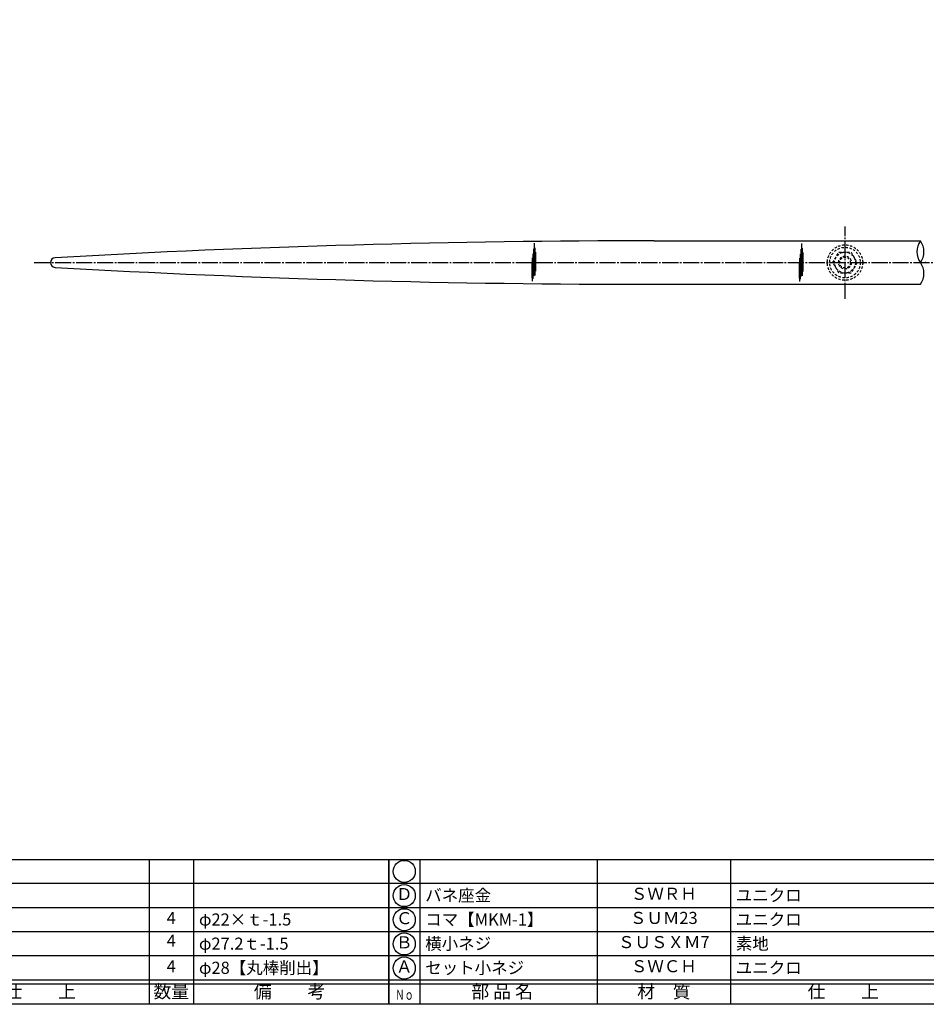
# Model space of a CAD drawing. Units: inches. Extents: x -465 to 1553, y 72 to 1472.
# Drawn here: x -122 to 441, y 72 to 684 of the extents above; entities that cross this region are included whole.
import ezdxf
from ezdxf.enums import TextEntityAlignment as Align

# ---------------------------------------------------------------- set-up
doc = ezdxf.new("R2010")
doc.units = ezdxf.units.IN
doc.header["$MEASUREMENT"] = 0
doc.linetypes.add('CENS', pattern=[13, 10, -1, 1, -1])
doc.linetypes.add('HIDS', pattern=[2.5, 1.5, -1])
for name, color, linetype in [('01-下書線', 251, 'Continuous'), ('02-実線-1', 7, 'Continuous'), ('03-細線', 1, 'Continuous'), ('04-破線-1', 5, 'HIDS'), ('06-中心線', 1, 'CENS'), ('11-ﾈｼﾞ関連', 7, 'Continuous'), ('図枠', 7, 'Continuous'), ('図枠-文字', 4, 'Continuous'), ('図枠-細線', 251, 'Continuous'), ('図枠-部品名称', 253, 'Continuous')]:
    doc.layers.add(name, color=color, linetype=linetype)
doc.styles.add('STD', font='TXT.shx', dxfattribs={"bigfont": 'bigfont.shx'})

# ---------------------------------------------------------------- blocks, each defined once
blk = doc.blocks.new('A$C337F4ABC')
for p, q in [((7.2, 36.81), (7.2, 0.81)), ((51.29, 36.81), (51.29, 0.81)), ((84.36, 36.81), (84.36, 0.81)), ((139.47, 36.81), (139.47, 0.81)), ((150.49, 36.81), (150.49, 0.81)), ((198.99, 6.81), (-0.51, 6.81))]:
    blk.add_line(p, q)
for centre in [(3.34, 33.81), (3.34, 27.81), (3.34, 21.81), (3.34, 15.81), (3.34, 9.81)]:
    blk.add_circle(centre, 2.75)
at = {"layer": '図枠'}
blk.add_lwpolyline([(-0.51, 36.81), (198.99, 36.81), (198.99, 0.81), (-0.51, 0.81)], close=True, dxfattribs=at)
at = {"layer": '図枠-細線'}
for p, q in [((198.99, 30.81), (-0.51, 30.81)), ((198.99, 24.81), (-0.51, 24.81)), ((198.99, 18.81), (-0.51, 18.81)), ((198.99, 12.81), (-0.51, 12.81)), ((198.99, 5.81), (-0.51, 5.81))]:
    blk.add_line(p, q, dxfattribs=at)
at = {"layer": '図枠-文字', "style": 'STD'}
for s, p in [('部 品 名', (27.66, 3.56)), ('材\u3000質', (67.85, 3.56)), ('仕\u3000\u3000上', (112.41, 3.56)), ('数量', (144.96, 3.56)), ('備\u3000\u3000考', (174.35, 3.56))]:
    blk.add_text(s, height=3.25, dxfattribs=at).set_placement(p, align=Align.MIDDLE)
at = {"layer": '図枠-文字', "color": 4, "style": 'STD', "width": 0.950181}
blk.add_text('Ｎｏ', height=2.5, dxfattribs=at).set_placement((1.12, 1.93), (5.71, 1.93), align=Align.FIT)

msp = doc.modelspace()

# ---------------------------------------------------------------- linework, layer by layer
at = {"layer": '01-下書線'}
for centre, start, end in [((446.135, 539.769), 143.895868, 216.104132), ((427.625, 539.769), 323.895868, 36.104132), ((427.625, 526.269), 323.895868, 36.104132)]:
    msp.add_arc(centre, 11.455, start, end, dxfattribs=at)
msp.add_point((440.073, 533.019), dxfattribs=at)
at = {"layer": '02-実線-1'}
for p, q in [((271.572, 546.519), (436.88, 546.519)), ((271.572, 519.519), (436.88, 519.519))]:
    msp.add_line(p, q, dxfattribs=at)
for centre, radius, start, end in [((268.82, -5953.48), 6500, 89.9757371, 93.2574967), ((-100.428, 533.019), 3, 92.001176, 267.998824), ((268.82, 7019.519), 6500, 266.7425033, 270.0242629)]:
    msp.add_arc(centre, radius, start, end, dxfattribs=at)
at = {"layer": '03-細線', "color": 1, "linetype": 'Continuous'}
for p, q in [((197.201, 526.417), (197.201, 545.109)), ((363.26, 526.228), (363.26, 544.92)), ((196.406, 522.997), (196.406, 538.507)), ((196.803, 524.588), (196.803, 541.609)), ((197.598, 524.906), (197.598, 542.246)), ((198.075, 527.61), (198.075, 539.462)), ((362.466, 522.808), (362.466, 538.319)), ((362.863, 524.399), (362.863, 541.421)), ((363.658, 524.717), (363.658, 542.057)), ((364.135, 527.421), (364.135, 539.273)), ((195.691, 523.554), (195.691, 533.257)), ((196.009, 521.406), (196.009, 535.962)), ((361.75, 523.365), (361.75, 533.069)), ((362.068, 521.217), (362.068, 535.773))]:
    msp.add_line(p, q, dxfattribs=at)
at = {"layer": '04-破線-1'}
for radius in [11, 9.5]:
    msp.add_circle((390.073, 533.019), radius, dxfattribs=at)
at = {"layer": '06-中心線', "color": 1, "linetype": 'CENS'}
for p, q in [((390.073, 510.519), (390.073, 555.519)), ((-113.428, 533.019), (1439.773, 533.019))]:
    msp.add_line(p, q, dxfattribs=at)
at = {"layer": '11-ﾈｼﾞ関連', "color": 5, "linetype": 'HIDS'}
for p, q in [((382.567, 533.019), (386.32, 539.519)), ((386.32, 539.519), (393.825, 539.519)), ((393.825, 539.519), (397.578, 533.019)), ((386.32, 526.519), (382.567, 533.019)), ((397.578, 533.019), (393.825, 526.519)), ((393.825, 526.519), (386.32, 526.519))]:
    msp.add_line(p, q, dxfattribs=at)
for radius in [6.5, 4, 3.375]:
    msp.add_circle((390.073, 533.019), radius, dxfattribs=at)
at = {"layer": '図枠'}
msp.add_lwpolyline([(-464.558, 1472.464), (1552.942, 1472.464), (1552.942, 72.464), (-464.558, 72.464)], close=True, dxfattribs=at)

# ---------------------------------------------------------------- block references
at = {"layer": '図枠', "xscale": 2.5, "yscale": 2.5, "zscale": 2.5}
for p in [(-390.774, 70.443), (107.976, 70.443)]:
    msp.add_blockref('A$C337F4ABC', p, dxfattribs=at)

# ---------------------------------------------------------------- texts
at = {"layer": '図枠-部品名称', "style": 'STD'}
for s, p in [('Ｄ', (116.355, 139.964)), ('ＳＷＲＨ', (277.55, 140.132)), ('4', (-28.313, 125.132)), ('Ｃ', (116.355, 124.964)), ('ＳＵＭ23', (277.55, 125.132)), ('4', (-28.313, 111.045)), ('Ｂ', (116.355, 109.964)), ('ＳＵＳＸＭ7', (277.55, 110.132)), ('4', (-28.313, 95.132)), ('Ａ', (116.355, 94.964)), ('ＳＷＣＨ', (277.55, 95.132))]:
    msp.add_text(s, height=7.5, dxfattribs=at).set_placement(p, align=Align.MIDDLE)
for s, p in [('バネ座金', (129.379, 140.132)), ('ユニクロ', (322.266, 140.132)), ('φ22×ｔ-1.5', (-11.152, 125.132)), ('コマ【MKM-1】', (129.379, 125.132)), ('ユニクロ', (322.266, 125.132)), ('φ27.2ｔ-1.5', (-11.152, 110.132)), ('横小ネジ', (129.379, 110.132)), ('素地', (322.266, 110.132)), ('φ28【丸棒削出】', (-11.152, 95.132)), ('セット小ネジ', (129.379, 95.132)), ('ユニクロ', (322.266, 95.132))]:
    msp.add_text(s, height=7.5, dxfattribs=at).set_placement(p, align=Align.MIDDLE_LEFT)

doc.saveas('drawing.dxf')
